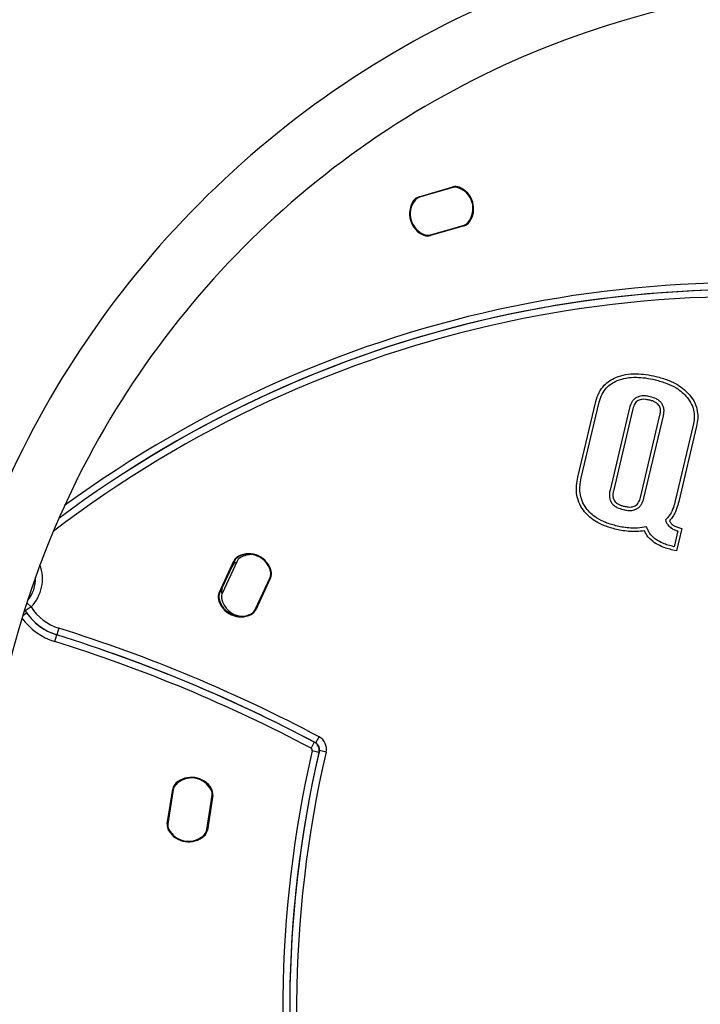
# Model space of a CAD drawing. Units: millimetres. Extents: x 7.07 to 13.39, y 6.8 to 13.18.
# Drawn here: x 9.73 to 10.02, y 10.09 to 10.51 of the extents above; entities that cross this region are included whole.
import ezdxf

# ---------------------------------------------------------------- set-up
doc = ezdxf.new("R2010")
doc.units = ezdxf.units.MM
doc.linetypes.add('HIDDEN', pattern=[0.1905, 0.127, -0.0635])
doc.styles.add('SLDTEXTSTYLE1', font='TXT', dxfattribs={"width": 0.75})
doc.dimstyles.new('SLDDIMSTYLE1', dxfattribs={"dimtxt": 0.15875, "dimasz": 0.08, "dimexe": 0, "dimexo": 0.0625, "dimgap": 0.0396875, "dimtad": 2, "dimdec": 0, "dimlfac": 100, "dimrnd": 1e-09, "dimzin": 12, "dimdsep": 46, "dimtxsty": 'SLDTEXTSTYLE1', "dimblk1": 'DOT', "dimblk2": 'DOT', "dimsah": 1, "dimcen": 0.09, "dimse1": 1, "dimse2": 1, "dimadec": 0, "dimazin": 3, "dimtfac": 1, "dimtdec": 0, "dimtofl": 0, "dimtmove": 0, "dimatfit": 3, "dimldrblk": 'DOT', "dimfxl": 0, "dimfrac": 2, "dimtolj": 1, "dimtzin": 12, "dimarcsym": 0})

# ---------------------------------------------------------------- blocks, each defined once
blk = doc.blocks.new('_Dot')
at = {"color": 0, "linetype": 'ByBlock', "lineweight": -2}
blk.add_line((-0.5, 0), (-1, 0), dxfattribs=at)
at = {"color": 0, "linetype": 'ByBlock', "const_width": 0.5}
blk.add_lwpolyline([(-0.25, 0, 1), (0.25, 0, 1)], format="xyb", close=True, dxfattribs=at)
blk = doc.blocks.new('_D_2')
at = {"color": 7, "linetype": 'Continuous', "lineweight": 18}
blk.add_line((10.85028809018252, 12.9463154312764), (9.350288090182518, 12.9463154312764), dxfattribs=at)
at = {"color": 7, "linetype": 'Continuous', "lineweight": 18, "xscale": 0.08, "yscale": 0.08, "rotation": 180.0000000000004}
blk.add_blockref('_Dot', (9.350288090182518, 12.9463154312764), dxfattribs=at)
at = {"color": 7, "linetype": 'Continuous', "lineweight": 18, "xscale": 0.08, "yscale": 0.08}
blk.add_blockref('_Dot', (10.85028809018252, 12.9463154312764), dxfattribs=at)
at = {"color": 7, "linetype": 'Continuous', "lineweight": 18, "insert": (9.92434017302287, 13.15095491168213), "char_height": 0.15875, "attachment_point": 1, "style": 'SLDTEXTSTYLE1'}
blk.add_mtext('150', dxfattribs=at)
blk = doc.blocks.new('_D_3')
at = {"color": 7, "linetype": 'Continuous', "lineweight": 18}
blk.add_line((7.28058217398149, 9.391949333569444), (7.28058217398149, 10.89194933356945), dxfattribs=at)
at = {"color": 7, "linetype": 'Continuous', "lineweight": 18, "xscale": 0.08, "yscale": 0.08}
for p, rotation in [((7.28058217398149, 10.89194933356945), 90.0000000000004), ((7.28058217398149, 9.391949333569444), 270.0000000000004)]:
    blk.add_blockref('_Dot', p, dxfattribs=dict(at, rotation=rotation))
at = {"color": 7, "linetype": 'Continuous', "lineweight": 18, "insert": (7.075942693575755, 9.966001416409796), "char_height": 0.15875, "attachment_point": 1, "rotation": 90, "style": 'SLDTEXTSTYLE1'}
blk.add_mtext('150', dxfattribs=at)

msp = doc.modelspace()

# ---------------------------------------------------------------- linework, layer by layer
at = {"color": 7, "linetype": 'Continuous', "lineweight": 25}
for p, q in [((9.902051419197793, 10.43629330349889), (9.916694025992676, 10.4405620322565)), ((9.916763995303254, 10.44032202330754), (9.90212138850837, 10.43605329454993)), ((9.916561827427103, 10.44025160925116), (9.902329723662593, 10.4361025535897)), ((9.916763995303254, 10.44032202330754), (9.916694025992676, 10.4405620322565)), ((9.919453774413807, 10.44016077284946), (9.91955191629764, 10.44039070364478)), ((9.90212138850837, 10.43605329454993), (9.902051419197793, 10.43629330349889)), ((9.899939650500736, 10.43447186082073), (9.899733322564682, 10.43461303016161)), ((9.906885468905637, 10.41971153100452), (9.92152807570052, 10.42398025976213)), ((9.921598045011097, 10.42374025081318), (9.906955438216212, 10.41947152205557)), ((9.907087636781785, 10.41978194506091), (9.921319740546297, 10.42393100072237)), ((9.921598045011097, 10.42374025081318), (9.92152807570052, 10.42398025976213)), ((9.923916141644208, 10.42542052415045), (9.923709813708154, 10.42556169349133)), ((9.904097547911249, 10.41964285066728), (9.904195689795083, 10.41987278146261)), ((9.906955438216212, 10.41947152205557), (9.906885468905637, 10.41971153100452)), ((9.970752554994082, 10.31509100876792), (9.97849735507728, 10.34776478338798)), ((9.972212112543508, 10.31474504379871), (9.979956912626706, 10.34741881841877)), ((9.993090117156171, 10.34495690033464), (9.98465571938995, 10.30937384993837)), ((9.994549674705597, 10.34461093536544), (9.986115276939374, 10.30902788496917)), ((9.997832066143026, 10.30625060591113), (10.00626646390925, 10.3418336563074)), ((9.99929162369245, 10.30590464094193), (10.00772602145867, 10.3414876913382)), ((10.02063140893797, 10.33749708087599), (10.01288689369479, 10.30482450793944)), ((10.0220909664874, 10.33715111590679), (10.01434645124422, 10.30447854297024)), ((10.01396066202731, 10.29177568591829), (10.01233883856337, 10.28493353456965)), ((10.01576219884771, 10.29287246362859), (10.0134524311436, 10.28312801205102)), ((10.01506221820349, 10.29303838293894), (10.01576219884771, 10.29287246362859)), ((10.0134524311436, 10.28312801205102), (10.01186140217718, 10.28350514023455)), ((10.01233883856337, 10.28493353456965), (10.01220736714638, 10.28496469778398)), ((9.815568949477438, 10.2650352002298), (9.821973141487321, 10.27887768207578)), ((9.82220003547999, 10.27877271009813), (9.815795843470106, 10.26493022825215)), ((9.823225292429111, 10.27849401212417), (9.817000640870186, 10.26503960193957)), ((9.821973141487321, 10.27887768207578), (9.82220003547999, 10.27877271009813)), ((9.823980256114528, 10.28091934349767), (9.82408908454089, 10.28069427378932)), ((9.816967430184679, 10.26734107671235), (9.82112105387313, 10.27631901810037)), ((9.837890417446548, 10.27430911924091), (9.83813241090391, 10.27437188202124)), ((9.83124463400156, 10.25778288126736), (9.837648826011442, 10.27162536311334)), ((9.83787572000411, 10.27152039113569), (9.831471527994227, 10.25767790928971)), ((9.837648826011442, 10.27162536311334), (9.83787572000411, 10.27152039113569)), ((9.815312258577636, 10.26218370934425), (9.815554252035, 10.26224647212458)), ((9.815568949477438, 10.2650352002298), (9.815795843470106, 10.26493022825215)), ((9.734287770409226, 10.25890505607413), (9.731754021435028, 10.25729878208263)), ((9.732433542317562, 10.26069725375095), (9.734287770409226, 10.25890505607413)), ((9.83124463400156, 10.25778288126736), (9.831471527994227, 10.25767790928971)), ((9.730716748051977, 10.25524222745746), (9.732359946903951, 10.25638771012024)), ((9.829355584940657, 10.25586131757617), (9.829464413367019, 10.25563624786782)), ((9.746331510317294, 10.24967805421061), (9.745440089512378, 10.24681355269227)), ((9.744548668697588, 10.24394905116962), (9.745440089502601, 10.24681355268793)), ((9.857431907104477, 10.20009999962927), (9.858840213221356, 10.20274890013348)), ((9.856749748229422, 10.2004621544032), (9.855344590538099, 10.1978115824154)), ((9.858773990889494, 10.1960295806173), (9.855850651203117, 10.19670343896893)), ((9.861868196522432, 10.19609437401136), (9.858945898755014, 10.19677273656822)), ((9.7932035605886, 10.1650699154289), (9.795523011505836, 10.180144666717)), ((9.795523011505836, 10.180144666717), (9.795770103793641, 10.18010664828322)), ((9.796886084593705, 10.18266238835482), (9.797052996111635, 10.18247626864823)), ((9.812082935345948, 10.18016371266128), (9.812298076172562, 10.18029104853495)), ((9.795770103793641, 10.18010664828322), (9.793450652876404, 10.16503189699512)), ((9.795748480761953, 10.17989366370259), (9.793494055262912, 10.16524153054338)), ((9.810274707807807, 10.16244329245389), (9.812594158725044, 10.17751804374199)), ((9.810296330833685, 10.16265627704636), (9.812550756332723, 10.17730841020557)), ((9.81284125101285, 10.17748002530821), (9.810521800095612, 10.16240527402011)), ((9.812594158725044, 10.17751804374199), (9.81284125101285, 10.17748002530821)), ((9.7932035605886, 10.1650699154289), (9.793450652876404, 10.16503189699512)), ((9.793746735428888, 10.16225889220216), (9.7939618762555, 10.16238622807584)), ((9.808991815489813, 10.16007367208889), (9.809158727007745, 10.1598875523823)), ((9.810274707807807, 10.16244329245389), (9.810521800095612, 10.16240527402011))]:
    msp.add_line(p, q, dxfattribs=at)
at = {"color": 7, "linetype": 'Continuous', "lineweight": 25, "flags": 128}
msp.add_lwpolyline([(9.731754021435028, 10.25729878208263), (9.731522646814653, 10.25774140169815), (9.731505413628291, 10.25778323133577)], dxfattribs=at)
at = {"color": 7, "linetype": 'HIDDEN', "lineweight": 18}
msp.add_circle((10.10028572177534, 10.1419299326373), 2.750000000000001, dxfattribs=at)
at = {"color": 7, "linetype": 'Continuous', "lineweight": 18}
msp.add_circle((10.10028809018252, 10.14194933356945), 0.7500000000000006, dxfattribs=at)
at = {"color": 7, "linetype": 'Continuous', "lineweight": 25}
for centre, radius, start, end in [((10.10028572177683, 10.14192993264178), 0.7500000000000007, 71.0915178119751, 161.0915178119748), ((10.10028572177683, 10.14192993264178), 0.7470000000000002, 71.46662710450117, 160.9515547941349), ((10.10028572177981, 10.14192993263578), 0.4134500000000007, 71.16510297730585, 161.1651274292109), ((10.10028572177981, 10.14192993263578), 0.3865500000000011, 71.16505079117837, 161.165378578263), ((9.917681336396326, 10.43641146606792), 0.004000000000001113, 71.15607705714648, 106.2528782847222), ((9.917883504272476, 10.4364818801243), 0.004249999999999935, 66.88564642566463, 106.2528782847287), ((9.917883504272476, 10.4364818801243), 0.003999999999999027, 66.88564642567367, 106.2528782847049), ((9.915904884236644, 10.43120625543583), 0.009499999999999864, 321.3496795122997, 71.1560770571316), ((9.915592872703808, 10.43111529536147), 0.009835000000000841, 325.6201101437588, 66.88564642566699), ((9.915592872703808, 10.43111529536147), 0.01008500000000235, 325.6201101437491, 66.88564642566334), ((9.903240897477593, 10.43221315136669), 0.004250000000001725, 106.2528782847287, 145.6201101437553), ((9.903240897477593, 10.43221315136669), 0.004000000000001215, 106.2528782847222, 145.6201101437585), ((9.903449232631814, 10.43226241040646), 0.004000000000001534, 106.2528782846978, 141.3496795122898), ((9.908056591505082, 10.4289182589506), 0.01008500000000139, 145.6201101437567, 246.8856464256681), ((9.908056591505082, 10.4289182589506), 0.009835000000000841, 145.620110143758, 246.8856464256678), ((9.907744579972245, 10.42882729887624), 0.009500000000000975, 141.3496795122906, 251.1560770571359), ((9.920200231577075, 10.42777114390561), 0.003999999999999316, 286.2528782847057, 321.3496795123303), ((9.920408566731298, 10.42782040294538), 0.004000000000000616, 286.2528782846986, 325.6201101437449), ((9.920408566731298, 10.42782040294538), 0.004250000000001262, 286.2528782846998, 325.6201101437228), ((9.905765959936414, 10.42355167418777), 0.004250000000001007, 246.8856464256748, 286.2528782847065), ((9.905765959936414, 10.42355167418777), 0.004000000000001113, 246.8856464256745, 286.2528782847231), ((9.905968127812564, 10.42362208824415), 0.003999999999999641, 251.1560770571473, 286.2528782847057), ((10.04320441409643, 9.901115223138572), 0.4979747468299831, 77.01949849760622, 126.2479059777145), ((10.04320441410077, 9.901115223132985), 0.4919747468298504, 76.93120294377154, 127.477320252847), ((10.04320441410077, 9.901115223132985), 0.4949747468298505, 76.9312029437715, 126.8643746924344), ((10.04320441409643, 9.901115223138572), 0.4949747468299805, 77.01949849760611, 126.8643746909457), ((10.10028572177377, 10.14192993263288), 0.7500000000000012, 161.0915178119754, 251.0915178119756), ((10.10028572177377, 10.14192993263288), 0.7470000000000012, 161.4666271045015, 250.9515547941359), ((9.82475135775581, 10.274639466458), 0.00400000000000133, 113.8386614605163, 155.1724889795316), ((9.82583033936267, 10.27709315845576), 0.00424999999999964, 115.8052571205476, 155.1724889795707), ((9.82583033936267, 10.27709315845576), 0.003999999999998885, 115.805257120526, 155.1724889795778), ((9.826855596311791, 10.2768144604818), 0.003999999999999694, 120.0756877519596, 155.1724889795547), ((9.82837039483394, 10.27184003146292), 0.01008500000000006, 14.53972083860662, 115.8052571205301), ((9.82837039483394, 10.27184003146292), 0.009834999999999925, 14.53972083860265, 115.8052571205209), ((9.829611886020365, 10.27205495766718), 0.00949999999999983, 88.03569802256673, 120.0756877519728), ((10.10028572177981, 10.14192993263578), 0.4134500000000005, 161.1651274292109, 251.1650507911791), ((9.721704718270848, 10.27106716110915), 0.01750000000000186, 315.9745812545444, 20.13054509810785), ((9.83401852212876, 10.27330491475571), 0.004000000000001242, 335.1724889795661, 14.53972083860875), ((9.83401852212876, 10.27330491475571), 0.004250000000001301, 335.1724889795816, 14.53972083861782), ((9.721704718270848, 10.27106716110915), 0.01450000000000266, 319.6179807674744, 2.712120814883411), ((10.10028572177981, 10.14192993263578), 0.3865500000000002, 161.165378578263, 251.1654305977213), ((9.820597734067361, 10.26566152506998), 0.004000000000001242, 155.1724889795653, 197.5478943529576), ((9.819426147352788, 10.26325067660978), 0.00425000000000302, 155.1724889795808, 194.5397208386126), ((9.825074274647609, 10.26471555990257), 0.01008500000000178, 194.5397208386049, 295.8052571205218), ((9.819426147352788, 10.26325067660978), 0.004000000000001168, 155.1724889795884, 194.5397208386096), ((9.825074274647609, 10.26471555990257), 0.009834999999999925, 194.5397208386035, 295.8052571205217), ((9.820630944752866, 10.26336005029719), 0.004000000000000376, 155.1724889795316, 190.2692902071459), ((9.826042838780324, 10.26434056191648), 0.00949999999999902, 190.2692902071453, 264.7116349867396), ((9.729078563014815, 10.25410023995166), 0.004000000000000943, 34.88055808635336, 54.92648322809966), ((9.752868596219988, 10.2706843986784), 0.02499999999996927, 212.3727156513569, 252.7140782973526), ((9.752868596219988, 10.2706843986784), 0.02199999999996984, 212.3727156513573, 252.7140782973572), ((9.827614330118879, 10.25946243290973), 0.004000000000000496, 295.8052571205268, 335.1724889795893), ((9.827614330118879, 10.25946243290973), 0.004249999999999544, 295.8052571205268, 335.1724889795715), ((9.752868596211052, 10.27068439867383), 0.02799999999999997, 216.4669128607601, 252.7140782953599), ((9.752868596211052, 10.27068439867383), 0.02499999999999977, 214.8805580863506, 252.7140782953591), ((9.552298915113756, 9.626171557052334), 0.653, 62.00234842917037, 72.7140782973051), ((9.552298915113756, 9.626171557052334), 0.6500000000000009, 62.00234842917025, 72.71407829730504), ((9.55229891510946, 9.626171557046288), 0.6500000000000011, 62.07042745990257, 72.71407829781108), ((9.55229891510946, 9.626171557046288), 0.6470000000000018, 62.07042745990255, 72.71407829782241), ((9.856023600987596, 10.19745109912507), 0.006000000000000357, 346.931202943606, 62.00234842917921), ((9.854876204640991, 10.19692805841947), 0.0009999999999997556, 347.019498497584, 62.07042745987361), ((9.854876204640991, 10.19692805841947), 0.004000000000000354, 347.0194984976146, 62.07042745989745), ((9.856023600987596, 10.19745109912507), 0.003000000000000596, 346.9312029436225, 62.00234842916423), ((10.34110043127698, 10.08484862495247), 0.4979747468299829, 167.0194984976063, 216.2479059777278), ((10.3411004312847, 10.08484862495528), 0.4949747468298391, 166.9312029435878, 216.8643746923227), ((10.34110043127698, 10.08484862495247), 0.4949747468299832, 167.0194984976062, 216.8643746909593), ((10.3411004312847, 10.08484862495528), 0.4919747468298393, 166.9312029435878, 217.4773202527261), ((9.803668719172073, 10.17547553926717), 0.009500000000000683, 26.34967951229459, 136.1560770571276), ((9.803619295227033, 10.17515431939088), 0.01008500000000108, 30.62011014374012, 131.8856464256626), ((9.803619295227033, 10.17515431939088), 0.009835000000000172, 30.62011014373971, 131.8856464256676), ((9.799723580398528, 10.17949835334275), 0.00424999999999989, 131.8856464256435, 171.2528782846963), ((9.799701957366839, 10.17928536876211), 0.004000000000000868, 136.156077057117, 171.252878284709), ((9.799723580398528, 10.17949835334275), 0.004000000000000593, 131.8856464256546, 171.252878284709), ((9.808640682120156, 10.17812633868247), 0.004000000000000671, 351.2528782847136, 30.62011014373663), ((9.808640682120156, 10.17812633868247), 0.004250000000001803, 351.2528782847007, 30.62011014373778), ((9.808597279727836, 10.17791670514604), 0.003999999999999106, 351.2528782847098, 26.34967951228617), ((9.797404129481292, 10.16442360205465), 0.004250000000000274, 171.25287828472, 210.6201101437508), ((9.797404129481292, 10.16442360205465), 0.004000000000001096, 171.2528782847128, 210.6201101437593), ((9.797447531867801, 10.16463323560291), 0.004000000000002428, 171.2528782847167, 206.3496795122757), ((9.802425516374415, 10.16739562134623), 0.01008500000000065, 210.620110143746, 311.8856464256709), ((9.802376092423563, 10.16707440148178), 0.009500000000000683, 206.3496795122954, 316.1560770571285), ((9.802425516374415, 10.16739562134623), 0.009835000000000376, 210.6201101437494, 311.8856464256684), ((9.80632123120292, 10.16305158739437), 0.003999999999999271, 311.8856464256724, 351.2528782847098), ((9.80632123120292, 10.16305158739437), 0.004249999999999753, 311.8856464256781, 351.2528782847208), ((9.806342854228797, 10.16326457198684), 0.004000000000000868, 316.1560770571179, 351.2528782847136)]:
    msp.add_arc(centre, radius, start, end, dxfattribs=at)
for points, knots in [([(9.987216478255725, 10.35817810024819), (9.98858895962374, 10.35863627229339), (9.991459655887208, 10.35959458969485), (9.995878146205133, 10.35981468704881), (10.00030990942379, 10.35948567207903), (10.0031165970365, 10.35889074770118), (10.00458602212342, 10.35857927847971)], [0, 0, 0, 0, 0.2451103630054949, 0.5126753773240419, 0.7448640088106022, 1, 1, 1, 1]), ([(9.97849735507728, 10.34776478338798), (9.978893436248901, 10.34908233326446), (9.979659040619005, 10.35162908886797), (9.981827220576367, 10.35464165401745), (9.984388012545303, 10.35683254402458), (9.986257504408146, 10.35772189771262), (9.987216478255725, 10.35817810024819)], [0, 0, 0, 0, 0.2906429712726109, 0.5617977952255957, 0.7752199607383142, 1, 1, 1, 1]), ([(9.979956912626706, 10.34741881841877), (9.980316164959426, 10.34861890797183), (9.981003298829966, 10.35091429231449), (9.982946556847917, 10.35362154537504), (9.985240971042513, 10.35558200154928), (9.986921272208596, 10.35637963478099), (9.987790919297352, 10.35679245328748)], [0, 0, 0, 0, 0.2940826919381568, 0.5624853618664389, 0.7735624190348894, 1, 1, 1, 1]), ([(9.987790919297352, 10.35679245328748), (9.98905893827697, 10.3572148529145), (9.991736949641037, 10.35810694602944), (9.995890960738627, 10.35830904914595), (10.00012016027739, 10.35799376114265), (10.0028194339104, 10.35742110756176), (10.00424005715421, 10.35711972093029)], [0, 0, 0, 0, 0.2391192211100275, 0.5050113616530035, 0.7394882991995608, 1, 1, 1, 1]), ([(10.00424005715421, 10.35711972093029), (10.00589919072958, 10.35666932282501), (10.00902247049812, 10.35582145902979), (10.01291515040879, 10.35391714845756), (10.01589930800661, 10.35184042419145), (10.01732007479474, 10.35028874413999), (10.01800925272914, 10.34953606350187)], [0, 0, 0, 0, 0.322019742364751, 0.6061945592158108, 0.8089749686557377, 1, 1, 1, 1]), ([(10.00458602212342, 10.35857927847971), (10.00631273623815, 10.3581099385837), (10.00958759766199, 10.35721979521428), (10.01369274756235, 10.35520714299318), (10.01688628614172, 10.35298215852069), (10.01842028919968, 10.35130565103878), (10.01916887368397, 10.35048752523241)], [0, 0, 0, 0, 0.3158919779033928, 0.5991162310579822, 0.8043710748315381, 1, 1, 1, 1]), ([(10.01916887368397, 10.35048752523241), (10.01994804461067, 10.34940191319459), (10.02147374968849, 10.34727616165291), (10.02250127477836, 10.34373239560243), (10.0226904703012, 10.34031961013929), (10.02229512015375, 10.33823010773216), (10.0220909664874, 10.33715111590679)], [0, 0, 0, 0, 0.2813702898769254, 0.5509549513548934, 0.7681189861009291, 1, 1, 1, 1]), ([(9.99611052093643, 10.34948022043409), (9.995713257919217, 10.34921909869102), (9.994900031774602, 10.3486845635866), (9.993759033536817, 10.34716068148261), (9.993352174621913, 10.34582026281073), (9.993090117156171, 10.34495690033464)], [0, 0, 0, 0, 0.2536761745510777, 0.5192934868649973, 1, 1, 1, 1]), ([(9.996826323378242, 10.34816202966739), (9.996545756143298, 10.34797795406938), (9.995955799343553, 10.34759089301166), (9.995333669952851, 10.34673036949116), (9.99485006966201, 10.34572409776765), (9.9946552099187, 10.34500201327413), (9.994549674705597, 10.34461093536544)], [0, 0, 0, 0, 0.230313288967702, 0.4842863812118983, 0.7206916845209995, 1, 1, 1, 1]), ([(10.0019749275026, 10.34983657550207), (10.00133829560651, 10.34996246740631), (10.00014476043659, 10.35019848513686), (9.998117907290363, 10.35024503672281), (9.996845910831807, 10.3497604047491), (9.99611052093643, 10.34948022043409)], [0, 0, 0, 0, 0.3253532418361608, 0.6099608567567203, 1, 1, 1, 1]), ([(10.0016289625334, 10.34837701795264), (10.00106476548098, 10.34848895038159), (10.00003710782972, 10.34869282988884), (9.998379068453708, 10.34874040424558), (9.997378835355104, 10.34836783220807), (9.996826323378242, 10.34816202966739)], [0, 0, 0, 0, 0.3527128811839378, 0.6424494589190004, 1, 1, 1, 1]), ([(10.00582533942075, 10.34602895651304), (10.0055963982437, 10.34630392121664), (10.00509614522832, 10.34690473896323), (10.00408254872764, 10.34752883576014), (10.00290768411596, 10.34803942449791), (10.00207673533617, 10.34825880209589), (10.0016289625334, 10.34837701795264)], [0, 0, 0, 0, 0.2175915879538858, 0.4754533430617201, 0.7173379003905209, 1, 1, 1, 1]), ([(10.00705665602338, 10.34688561271221), (10.00674506302119, 10.34726144174855), (10.00609324408184, 10.34804763554019), (10.00437915046309, 10.34913634072445), (10.00292128414214, 10.34956094722552), (10.0019749275026, 10.34983657550207)], [0, 0, 0, 0, 0.2431889747414045, 0.5087250947913818, 1, 1, 1, 1]), ([(10.00772602145867, 10.3414876913382), (10.00783665129751, 10.34206926934583), (10.00804495090031, 10.34316429460528), (10.00798854751944, 10.34506459258443), (10.00740181199094, 10.34621113937834), (10.00705665602338, 10.34688561271221)], [0, 0, 0, 0, 0.3180435457028107, 0.5988288958370016, 1, 1, 1, 1]), ([(10.01800925272914, 10.34953606350187), (10.01871483716754, 10.34855483765494), (10.02008717893448, 10.34664638114819), (10.02101241963252, 10.34346331744016), (10.02117987211347, 10.34038425002488), (10.02081939308753, 10.33848664965896), (10.02063140893797, 10.33749708087599)], [0, 0, 0, 0, 0.2818675561954514, 0.5482244208592368, 0.7644061320516681, 1, 1, 1, 1]), ([(10.00626646390925, 10.3418336563074), (10.00636086099347, 10.34232648566638), (10.00653201746629, 10.34322006130462), (10.00650058932738, 10.34469465090647), (10.00606948031518, 10.34554652984251), (10.00582533942075, 10.34602895651304)], [0, 0, 0, 0, 0.3478306830654345, 0.6306706752843955, 1, 1, 1, 1]), ([(9.973120835182133, 10.30069790044176), (9.972399760143741, 10.30183866959626), (9.970956283119554, 10.30412230718841), (9.97012158199531, 10.307900938342), (9.970064677440845, 10.31159750793704), (9.970516998252538, 10.31389469458608), (9.970752554994082, 10.31509100876792)], [0, 0, 0, 0, 0.2671431587889013, 0.5347779237244772, 0.7577246203375169, 1, 1, 1, 1]), ([(9.97432749975756, 10.3015889451109), (9.973676959469213, 10.30261728993651), (9.972374093251677, 10.30467680224847), (9.971619345879406, 10.30810318869492), (9.971570903538238, 10.31149657781864), (9.971991201426198, 10.31362587322671), (9.972212112543508, 10.31474504379871)], [0, 0, 0, 0, 0.2636282445518989, 0.5279801112528687, 0.7519034855911152, 1, 1, 1, 1]), ([(9.98465571938995, 10.30937384993837), (9.984544922079639, 10.30879163507589), (9.98433609193204, 10.30769427977616), (9.98439093730797, 10.30578792803695), (9.984975296217035, 10.30463390810599), (9.985319356863169, 10.3039544406812)], [0, 0, 0, 0, 0.317294233017201, 0.5980343866382067, 1, 1, 1, 1]), ([(9.986115276939374, 10.30902788496917), (9.986020633338075, 10.3085338956729), (9.98584873338805, 10.30763666929756), (9.98587951333186, 10.3061526954515), (9.986311201418864, 10.30529172342402), (9.986556185552807, 10.30480311951566)], [0, 0, 0, 0, 0.3463346751468835, 0.6290431950320773, 1, 1, 1, 1]), ([(9.985319356863169, 10.3039544406812), (9.98562953504819, 10.30357479199365), (9.986277553322006, 10.30278163728758), (9.987989635249592, 10.30168320169178), (9.989448209569126, 10.30125726239286), (9.990394471740098, 10.30098093074469)], [0, 0, 0, 0, 0.243846330087078, 0.5094390435250468, 1, 1, 1, 1]), ([(9.986556185552807, 10.30480311951566), (9.986783857376565, 10.30452537118168), (9.987280192011246, 10.30391986754224), (9.988291604176688, 10.3032908166464), (9.989463824583586, 10.3027780171174), (9.990293416959421, 10.30255867771682), (9.990740436709302, 10.30244048829411)], [0, 0, 0, 0, 0.2184236731283237, 0.4761732577076339, 0.717739812779238, 0.9999999999999999, 0.9999999999999999, 0.9999999999999999, 0.9999999999999999]), ([(9.995541181957918, 10.30267336830381), (9.995824141538646, 10.30286121664551), (9.996418270875413, 10.30325564121451), (9.99704478703783, 10.30412399166006), (9.997530849423667, 10.30513524107614), (9.997726356629991, 10.30585917785955), (9.997832066143026, 10.30625060591113)], [0, 0, 0, 0, 0.2316170846160034, 0.4863256600596007, 0.7222595250917019, 0.9999999999999999, 0.9999999999999999, 0.9999999999999999, 0.9999999999999999]), ([(9.996265491950119, 10.30135983295933), (9.996663346059794, 10.3016244846645), (9.997477497031749, 10.30216605615455), (9.998620149275487, 10.30369597535801), (9.999028725922836, 10.30503989726567), (9.99929162369245, 10.30590464094193)], [0, 0, 0, 0, 0.2541522424804494, 0.520085856113755, 1, 1, 1, 1]), ([(10.01288689369479, 10.30482450793944), (10.01264114812549, 10.30383581253528), (10.01224565392585, 10.30224464123291), (10.01159642299406, 10.30074100834212), (10.01135060031728, 10.30017167770179)], [0, 0, 0, 0, 0.6213632703737233, 1, 1, 1, 1]), ([(10.01434645124422, 10.30447854297024), (10.01408767447407, 10.30344081582212), (10.01366420235246, 10.30174263975784), (10.01296918891344, 10.30013827862119), (10.01269888662726, 10.29951431589075)], [0, 0, 0, 0, 0.6110833675896519, 1, 1, 1, 1]), ([(9.987424723291637, 10.29241716179235), (9.985694716139667, 10.29288971769545), (9.98242734818797, 10.29378220765506), (9.978364903787256, 10.29583984953287), (9.975259308615906, 10.29812945105719), (9.973822158100837, 10.29985556478751), (9.973120835182133, 10.30069790044176)], [0, 0, 0, 0, 0.3184856916754735, 0.6015061503474111, 0.8055368127456433, 1, 1, 1, 1]), ([(9.987770688260841, 10.29387671934177), (9.986111999270046, 10.29432898554469), (9.98300592265923, 10.29517590349165), (9.979171805614895, 10.29711449938999), (9.976287602735862, 10.29923515855557), (9.974967901588364, 10.30081991958722), (9.97432749975756, 10.3015889451109)], [0, 0, 0, 0, 0.3256268449432513, 0.6097718936726375, 0.8106368292563617, 1, 1, 1, 1]), ([(9.990394471740098, 10.30098093074469), (9.991031390269514, 10.30085524557211), (9.992225701908326, 10.3006195682327), (9.994256930752014, 10.30057926271421), (9.995529094158668, 10.30107365287922), (9.996265491950119, 10.30135983295933)], [0, 0, 0, 0, 0.32488617359545, 0.6092071756330152, 1, 1, 1, 1]), ([(9.990740436709302, 10.30244048829411), (9.991303974755605, 10.30232890565333), (9.992330278177192, 10.30212569373753), (9.993989345745874, 10.30208308152385), (9.994988239654623, 10.3024630403522), (9.995541181957918, 10.30267336830381)], [0, 0, 0, 0, 0.3521907245279662, 0.6414022052402985, 1, 1, 1, 1]), ([(10.01135060031728, 10.30017167770179), (10.01093498181489, 10.29943417545158), (10.01017854177343, 10.29809189586219), (10.0090803555875, 10.29701405127688), (10.00858555694444, 10.29652841774308)], [0, 0, 0, 0, 0.5494401137023035, 1, 1, 1, 1]), ([(10.01269888662726, 10.29951431589075), (10.01233299361805, 10.29883849211853), (10.01168464458079, 10.29764095709857), (10.01076707269216, 10.2966370693611), (10.01036732857869, 10.29619972137931)], [0, 0, 0, 0, 0.5643457276497854, 1, 1, 1, 1]), ([(10.00858555694444, 10.29652841774308), (10.00871718211215, 10.29621766112025), (10.00902013856861, 10.29550240485958), (10.00971428674165, 10.2941851551421), (10.01060199072736, 10.29346027662876), (10.01114438930737, 10.29301736651159)], [0, 0, 0, 0, 0.2300817114809654, 0.5295699995233052, 1, 1, 1, 1]), ([(10.01036732857869, 10.29619972137931), (10.01059434244475, 10.2957758847568), (10.01100250751953, 10.29501383744346), (10.0116861115601, 10.2944893907169), (10.01198950767576, 10.29425663156063)], [0, 0, 0, 0, 0.5561815061801624, 1, 1, 1, 1]), ([(9.993564162862171, 10.29152162235105), (9.992432268156119, 10.29161046599058), (9.990365301961432, 10.29177270440247), (9.988340651592434, 10.29221642689343), (9.987424723291637, 10.29241716179235)], [0, 0, 0, 0, 0.5476116198521154, 1, 1, 1, 1]), ([(9.993636201429274, 10.29301989160608), (9.99255806034481, 10.29310465702023), (9.990583286310157, 10.29325991734868), (9.98864895738116, 10.29368411516073), (9.987770688260841, 10.29387671934177)], [0, 0, 0, 0, 0.5459566844322806, 1, 1, 1, 1]), ([(9.999518691307001, 10.29183250065094), (9.998405161046872, 10.29169431134482), (9.996426836624748, 10.29144880092722), (9.994434905141933, 10.2914994721873), (9.993564162862171, 10.29152162235105)], [0, 0, 0, 0, 0.5628653458836762, 1, 1, 1, 1]), ([(10.00041880830076, 10.29348600760702), (9.999142139310226, 10.29329397487025), (9.996892446756494, 10.29295558283504), (9.994619348351305, 10.29300047508062), (9.993636201429274, 10.29301989160608)], [0, 0, 0, 0, 0.567485983102924, 0.9999999999999999, 0.9999999999999999, 0.9999999999999999, 0.9999999999999999]), ([(10.0039127873681, 10.28669270204056), (10.00288388780604, 10.2874953253947), (10.00106325645906, 10.28891556240544), (9.99998680437667, 10.29094846094933), (9.999518691307001, 10.29183250065094)], [0, 0, 0, 0, 0.5651333883518594, 1, 1, 1, 1]), ([(10.00475080265741, 10.28793678020166), (10.00420729892715, 10.28834050337894), (10.00314559523282, 10.28912915369529), (10.00195006719136, 10.29052627767645), (10.00106506585745, 10.29199318118622), (10.00064178771047, 10.29297093501613), (10.00041880830076, 10.29348600760702)], [0, 0, 0, 0, 0.2833239350755331, 0.5534572291194648, 0.7647649797884924, 1, 1, 1, 1]), ([(10.01114438930737, 10.29301736651159), (10.01162252220615, 10.29273786953948), (10.0125145754304, 10.29221641164406), (10.01350233372887, 10.29191537124032), (10.01396066202731, 10.29177568591829)], [0, 0, 0, 0, 0.5359914473517916, 1, 1, 1, 1]), ([(10.01198950767576, 10.29425663156063), (10.01248215233657, 10.29398288777801), (10.01345357400175, 10.29344310593871), (10.01453113107166, 10.29317200053872), (10.01506221820349, 10.29303838293894)], [0, 0, 0, 0, 0.5071378150994622, 1, 1, 1, 1]), ([(10.01186140217718, 10.28350514023455), (10.01017845269872, 10.28394494933322), (10.00738796822715, 10.28467419312573), (10.00490018223456, 10.28611918790669), (10.0039127873681, 10.28669270204056)], [0, 0, 0, 0, 0.6031029721171978, 1, 1, 1, 1]), ([(10.01220736714638, 10.28496469778398), (10.01136638903435, 10.28518278565324), (10.00977451142545, 10.28559560162416), (10.00723281704208, 10.28649930684595), (10.00565534487589, 10.28741290920952), (10.00475080265741, 10.28793678020166)], [0, 0, 0, 0, 0.3233007568772158, 0.6119722124161593, 1, 1, 1, 1])]:
    msp.add_open_spline(points, degree=3, knots=knots, dxfattribs=at)

# ---------------------------------------------------------------- dimensions: what is measured, and where the dimension line sits
at = {"color": 7, "linetype": 'Continuous', "lineweight": 18}
dim = msp.add_linear_dim(base=(10.85028809018252, 13.07243348123326), p1=(9.350288090182518, 10.14194933356945), p2=(10.85028809018252, 10.14194933356945), dimstyle='SLDDIMSTYLE1', dxfattribs=at)
dim.commit()
dim.dimension.update_dxf_attribs({"geometry": '_D_2', "text_midpoint": (10.10028809018252, 13.07243348123326), "dimtype": 160})
dim = msp.add_linear_dim(base=(7.154464124024633, 10.89194933356945), p1=(10.10028809018252, 9.391949333569444), p2=(10.10028809018252, 10.89194933356945), angle=90.0000000000002, dimstyle='SLDDIMSTYLE1', dxfattribs=at)
dim.commit()
dim.dimension.update_dxf_attribs({"geometry": '_D_3', "text_midpoint": (7.154464124024633, 10.14194933356945), "dimtype": 160})

doc.saveas('drawing.dxf')
